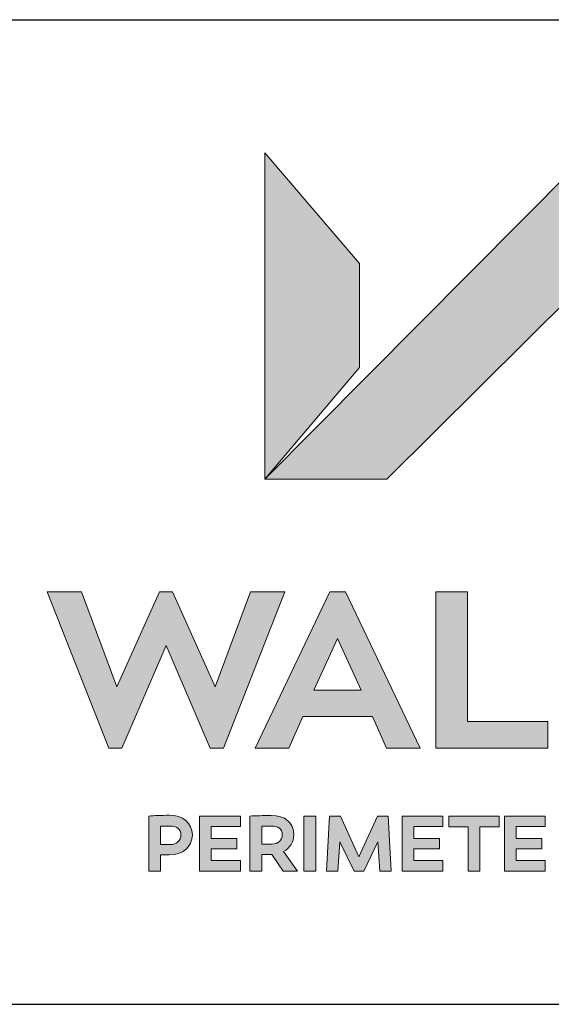
# Model space of a CAD drawing. Units: inches. Extents: x 0.3 to 16.8, y 0.2 to 10.8.
# Drawn here: x 9.6 to 10.2, y 0.3 to 1.4 of the extents above; entities that cross this region are included whole.
import ezdxf

# ---------------------------------------------------------------- set-up
doc = ezdxf.new("R2010")
doc.units = ezdxf.units.IN
doc.header["$MEASUREMENT"] = 0
doc.linetypes.add('SLD-Solid', pattern=[0])
doc.layers.add('LAYER_1', color=7, linetype='SLD-Solid', lineweight=35)
doc.layers.add('SHEET', color=144, linetype='SLD-Solid')

msp = doc.modelspace()

# ---------------------------------------------------------------- hatches: boundary and pattern name
at = {"layer": 'LAYER_1'}
for points in [[(10.22694428, 1.0788269), (10.45578949, 0.84995117), (10.5972934, 0.84995117), (10.22782318, 1.22295532), (9.85707733, 0.84995117), (9.99662201, 0.84995117)], [(9.85707733, 0.84995117), (9.96537811, 0.97749023), (9.96537811, 1.09629517), (9.85707733, 1.22295532)], [(9.80972626, 0.54258423), (9.87988617, 0.72113647), (9.84061615, 0.72113647), (9.80036347, 0.61271362), (9.75171845, 0.72113647), (9.73677704, 0.72113647), (9.68790619, 0.61271362), (9.64763519, 0.72113647), (9.60836517, 0.72113647), (9.67878754, 0.54258423), (9.69372894, 0.54258423), (9.74413788, 0.65985718), (9.79478485, 0.54258423)], [(10.18069183, 0.57296753), (10.08873627, 0.57296753), (10.08873627, 0.72113647), (10.05252411, 0.72113647), (10.05252411, 0.54258423), (10.18069183, 0.54258423)], [(9.82519257, 0.42755737), (9.82519257, 0.43961792), (9.79588348, 0.43961792), (9.79588348, 0.45299683), (9.82919037, 0.45299683), (9.82919037, 0.46515503), (9.78249847, 0.46515503), (9.78249847, 0.40204468), (9.82919037, 0.40204468), (9.82919037, 0.41420288), (9.79588348, 0.41420288), (9.79588348, 0.42755737)], [(9.90185883, 0.40204468), (9.91523773, 0.40204468), (9.91523773, 0.46515503), (9.90185883, 0.46515503)], [(9.95914032, 0.40204468), (9.97025482, 0.40204468), (9.98640472, 0.43573608), (9.98865082, 0.40204468), (10.00172455, 0.40204468), (9.99820892, 0.46515503), (9.98576996, 0.46515503), (9.96470062, 0.418573), (9.94353973, 0.46515503), (9.93119232, 0.46515503), (9.9276767, 0.40204468), (9.94065888, 0.40204468), (9.94288056, 0.43573608)], [(10.05676605, 0.42755737), (10.05676605, 0.43961792), (10.02743256, 0.43961792), (10.02743256, 0.45299683), (10.06076386, 0.45299683), (10.06076386, 0.46515503), (10.01407196, 0.46515503), (10.01407196, 0.40204468), (10.06076386, 0.40204468), (10.06076386, 0.41420288), (10.02743256, 0.41420288), (10.02743256, 0.42755737)], [(10.08943817, 0.40204468), (10.10279877, 0.40204468), (10.10279877, 0.45289917), (10.1248996, 0.45289917), (10.1248996, 0.46515503), (10.06733124, 0.46515503), (10.06733124, 0.45289917), (10.08943817, 0.45289917)], [(10.17361176, 0.42755737), (10.17361176, 0.43961792), (10.14427826, 0.43961792), (10.14427826, 0.45299683), (10.17761566, 0.45299683), (10.17761566, 0.46515503), (10.13092377, 0.46515503), (10.13092377, 0.40204468), (10.17761566, 0.40204468), (10.17761566, 0.41420288), (10.14427826, 0.41420288), (10.14427826, 0.42755737)]]:
    msp.add_hatch(color=7, dxfattribs=at).paths.add_polyline_path(points, flags=0)
h = msp.add_hatch(color=7, dxfattribs=at)
h.paths.add_polyline_path([(9.98014252, 0.57880249), (9.99635956, 0.54258423), (10.03461639, 0.54258423), (9.94925263, 0.72113647), (9.93127777, 0.72113647), (9.84615814, 0.54258423), (9.88440888, 0.54258423), (9.90038178, 0.57880249)], flags=0)
h.paths.add_polyline_path([(9.91328461, 0.60894165), (9.94013397, 0.66796265), (9.96724579, 0.60894165)], flags=0)
h = msp.add_hatch(color=7, dxfattribs=at)
edge = h.paths.add_edge_path(flags=0)
edge.add_spline(control_points=[(9.74761078, 0.42062378), (9.76338226, 0.42062378), (9.77424042, 0.4296814), (9.77424042, 0.44352417)], knot_values=[5, 5, 5, 5, 6, 6, 6, 6], weights=[1, 1, 1, 1], degree=3, periodic=0)
edge.add_spline(control_points=[(9.77424042, 0.44352417), (9.77424042, 0.4574646), (9.76338226, 0.46598511), (9.74761078, 0.46598511)], knot_values=[6, 6, 6, 6, 7, 7, 7, 7], weights=[1, 1, 1, 1], degree=3, periodic=0)
edge.add_spline(control_points=[(9.74761078, 0.46598511), (9.73897431, 0.46598511), (9.73044769, 0.46552124), (9.72431976, 0.46515503)], knot_values=[0, 0, 0, 0, 1, 1, 1, 1], weights=[1, 1, 1, 1], degree=3, periodic=0)
edge.add_line((9.72431976, 0.46515503), (9.72431976, 0.40204468))
edge.add_line((9.72431976, 0.40204468), (9.73767426, 0.40204468))
edge.add_line((9.73767426, 0.40204468), (9.73767426, 0.42062378))
edge.add_line((9.73767426, 0.42062378), (9.74761078, 0.42062378))
edge = h.paths.add_edge_path(flags=0)
edge.add_spline(control_points=[(9.74881928, 0.45372925), (9.75586884, 0.45372925), (9.76116669, 0.45011597), (9.76116669, 0.44345093)], knot_values=[2, 2, 2, 2, 3, 3, 3, 3], weights=[1, 1, 1, 1], degree=3, periodic=0)
edge.add_spline(control_points=[(9.76116669, 0.44345093), (9.76116669, 0.43676147), (9.75586884, 0.43258667), (9.74881928, 0.43258667)], knot_values=[3, 3, 3, 3, 4, 4, 4, 4], weights=[1, 1, 1, 1], degree=3, periodic=0)
edge.add_line((9.74881928, 0.43258667), (9.73767426, 0.43258667))
edge.add_line((9.73767426, 0.43258667), (9.73767426, 0.45355835))
edge.add_spline(control_points=[(9.73767426, 0.45355835), (9.7412143, 0.45372925), (9.74501679, 0.45372925), (9.74881928, 0.45372925)], knot_values=[1, 1, 1, 1, 2, 2, 2, 2], weights=[1, 1, 1, 1], degree=3, periodic=0)
h = msp.add_hatch(color=7, dxfattribs=at)
edge = h.paths.add_edge_path(flags=0)
edge.add_spline(control_points=[(9.89025604, 0.44370728), (9.89025604, 0.45801392), (9.87994721, 0.46571655), (9.86445648, 0.46571655)], knot_values=[4, 4, 4, 4, 5, 5, 5, 5], weights=[1, 1, 1, 1], degree=3, periodic=0)
edge.add_spline(control_points=[(9.86445648, 0.46571655), (9.85610687, 0.46571655), (9.84505951, 0.46535034), (9.84013397, 0.46515503)], knot_values=[5, 5, 5, 5, 6, 6, 6, 6], weights=[1, 1, 1, 1], degree=3, periodic=0)
edge.add_line((9.84013397, 0.46515503), (9.84013397, 0.40204468))
edge.add_line((9.84013397, 0.40204468), (9.85349457, 0.40204468))
edge.add_line((9.85349457, 0.40204468), (9.85349457, 0.42133179))
edge.add_line((9.85349457, 0.42133179), (9.86092255, 0.42133179))
edge.add_line((9.86092255, 0.42133179), (9.86520722, 0.42133179))
edge.add_line((9.86520722, 0.42133179), (9.87818939, 0.40204468))
edge.add_line((9.87818939, 0.40204468), (9.8943393, 0.40204468))
edge.add_line((9.8943393, 0.40204468), (9.87836639, 0.42459106))
edge.add_spline(control_points=[(9.87836639, 0.42459106), (9.88570892, 0.42850952), (9.89025604, 0.43527222), (9.89025604, 0.44370728)], knot_values=[3, 3, 3, 3, 4, 4, 4, 4], weights=[1, 1, 1, 1], degree=3, periodic=0)
edge = h.paths.add_edge_path(flags=0)
edge.add_spline(control_points=[(9.86463348, 0.45372925), (9.87217133, 0.45372925), (9.87709076, 0.45067749), (9.87709076, 0.44370728)], knot_values=[2, 2, 2, 2, 3, 3, 3, 3], weights=[1, 1, 1, 1], degree=3, periodic=0)
edge.add_spline(control_points=[(9.87709076, 0.44370728), (9.87709076, 0.43739624), (9.87217133, 0.43305054), (9.86557953, 0.43305054)], knot_values=[3, 3, 3, 3, 4, 4, 4, 4], weights=[1, 1, 1, 1], degree=3, periodic=0)
edge.add_line((9.86557953, 0.43305054), (9.85349457, 0.43305054))
edge.add_line((9.85349457, 0.43305054), (9.85349457, 0.45363159))
edge.add_spline(control_points=[(9.85349457, 0.45363159), (9.85731537, 0.45372925), (9.86120941, 0.45372925), (9.86463348, 0.45372925)], knot_values=[1, 1, 1, 1, 2, 2, 2, 2], weights=[1, 1, 1, 1], degree=3, periodic=0)

# ---------------------------------------------------------------- linework, layer by layer
at = {"layer": 'LAYER_1', "color": 7, "lineweight": 18}
for p, q in [((9.85707733, 0.84995117), (9.85707733, 1.22295532)), ((9.85707733, 1.22295532), (9.96537811, 1.09629517)), ((10.22782318, 1.22295532), (9.85707733, 0.84995117)), ((9.85707733, 0.84995117), (9.85707733, 1.22295532)), ((9.85707733, 1.22295532), (9.96537811, 1.09629517)), ((10.22782318, 1.22295532), (9.85707733, 0.84995117)), ((9.96537811, 1.09629517), (9.96537811, 0.97749023)), ((9.96537811, 1.09629517), (9.96537811, 0.97749023)), ((9.99662201, 0.84995117), (10.22694428, 1.0788269)), ((9.99662201, 0.84995117), (10.22694428, 1.0788269)), ((9.96537811, 0.97749023), (9.85707733, 0.84995117)), ((9.96537811, 0.97749023), (9.85707733, 0.84995117)), ((9.85707733, 0.84995117), (9.99662201, 0.84995117)), ((9.85707733, 0.84995117), (9.99662201, 0.84995117)), ((9.67878754, 0.54258423), (9.60836517, 0.72113647)), ((9.60836517, 0.72113647), (9.64763519, 0.72113647)), ((9.67878754, 0.54258423), (9.60836517, 0.72113647)), ((9.60836517, 0.72113647), (9.64763519, 0.72113647)), ((9.64763519, 0.72113647), (9.68790619, 0.61271362)), ((9.64763519, 0.72113647), (9.68790619, 0.61271362)), ((9.68790619, 0.61271362), (9.73677704, 0.72113647)), ((9.68790619, 0.61271362), (9.73677704, 0.72113647)), ((9.73677704, 0.72113647), (9.75171845, 0.72113647)), ((9.73677704, 0.72113647), (9.75171845, 0.72113647)), ((9.75171845, 0.72113647), (9.80036347, 0.61271362)), ((9.75171845, 0.72113647), (9.80036347, 0.61271362)), ((9.80036347, 0.61271362), (9.84061615, 0.72113647)), ((9.80036347, 0.61271362), (9.84061615, 0.72113647)), ((9.87988617, 0.72113647), (9.80972626, 0.54258423)), ((9.87988617, 0.72113647), (9.80972626, 0.54258423)), ((9.84061615, 0.72113647), (9.87988617, 0.72113647)), ((9.84061615, 0.72113647), (9.87988617, 0.72113647)), ((9.84615814, 0.54258423), (9.93127777, 0.72113647)), ((9.84615814, 0.54258423), (9.93127777, 0.72113647)), ((9.93127777, 0.72113647), (9.94925263, 0.72113647)), ((9.93127777, 0.72113647), (9.94925263, 0.72113647)), ((9.94925263, 0.72113647), (10.03461639, 0.54258423)), ((9.94925263, 0.72113647), (10.03461639, 0.54258423)), ((10.05252411, 0.54258423), (10.05252411, 0.72113647)), ((10.05252411, 0.72113647), (10.08873627, 0.72113647)), ((10.05252411, 0.54258423), (10.05252411, 0.72113647)), ((10.05252411, 0.72113647), (10.08873627, 0.72113647)), ((10.08873627, 0.72113647), (10.08873627, 0.57296753)), ((10.08873627, 0.72113647), (10.08873627, 0.57296753)), ((9.94013397, 0.66796265), (9.91328461, 0.60894165)), ((9.94013397, 0.66796265), (9.91328461, 0.60894165)), ((9.96724579, 0.60894165), (9.94013397, 0.66796265)), ((9.96724579, 0.60894165), (9.94013397, 0.66796265)), ((9.74413788, 0.65985718), (9.69372894, 0.54258423)), ((9.74413788, 0.65985718), (9.69372894, 0.54258423)), ((9.79478485, 0.54258423), (9.74413788, 0.65985718)), ((9.79478485, 0.54258423), (9.74413788, 0.65985718)), ((9.91328461, 0.60894165), (9.96724579, 0.60894165)), ((9.91328461, 0.60894165), (9.96724579, 0.60894165)), ((9.90038178, 0.57880249), (9.88440888, 0.54258423)), ((9.90038178, 0.57880249), (9.88440888, 0.54258423)), ((9.98014252, 0.57880249), (9.90038178, 0.57880249)), ((9.98014252, 0.57880249), (9.90038178, 0.57880249)), ((9.99635956, 0.54258423), (9.98014252, 0.57880249)), ((9.99635956, 0.54258423), (9.98014252, 0.57880249)), ((10.08873627, 0.57296753), (10.18069183, 0.57296753)), ((10.08873627, 0.57296753), (10.18069183, 0.57296753)), ((10.18069183, 0.57296753), (10.18069183, 0.54258423)), ((10.18069183, 0.57296753), (10.18069183, 0.54258423)), ((9.69372894, 0.54258423), (9.67878754, 0.54258423)), ((9.69372894, 0.54258423), (9.67878754, 0.54258423)), ((9.80972626, 0.54258423), (9.79478485, 0.54258423)), ((9.80972626, 0.54258423), (9.79478485, 0.54258423)), ((9.88440888, 0.54258423), (9.84615814, 0.54258423)), ((9.88440888, 0.54258423), (9.84615814, 0.54258423)), ((10.03461639, 0.54258423), (9.99635956, 0.54258423)), ((10.03461639, 0.54258423), (9.99635956, 0.54258423)), ((10.18069183, 0.54258423), (10.05252411, 0.54258423)), ((10.18069183, 0.54258423), (10.05252411, 0.54258423)), ((9.72431976, 0.46515503), (9.72431976, 0.40204468)), ((9.72431976, 0.46515503), (9.72431976, 0.40204468)), ((9.82919037, 0.46515503), (9.78249847, 0.46515503)), ((9.78249847, 0.46515503), (9.78249847, 0.40204468)), ((9.82919037, 0.46515503), (9.78249847, 0.46515503)), ((9.78249847, 0.46515503), (9.78249847, 0.40204468)), ((9.82919037, 0.45299683), (9.82919037, 0.46515503)), ((9.82919037, 0.45299683), (9.82919037, 0.46515503)), ((9.84013397, 0.46515503), (9.84013397, 0.40204468)), ((9.84013397, 0.46515503), (9.84013397, 0.40204468)), ((9.91523773, 0.46515503), (9.90185883, 0.46515503)), ((9.90185883, 0.46515503), (9.90185883, 0.40204468)), ((9.91523773, 0.46515503), (9.90185883, 0.46515503)), ((9.90185883, 0.46515503), (9.90185883, 0.40204468)), ((9.91523773, 0.40204468), (9.91523773, 0.46515503)), ((9.91523773, 0.40204468), (9.91523773, 0.46515503)), ((9.93119232, 0.46515503), (9.9276767, 0.40204468)), ((9.93119232, 0.46515503), (9.9276767, 0.40204468)), ((9.94353973, 0.46515503), (9.93119232, 0.46515503)), ((9.94353973, 0.46515503), (9.93119232, 0.46515503)), ((9.96470062, 0.418573), (9.94353973, 0.46515503)), ((9.96470062, 0.418573), (9.94353973, 0.46515503)), ((9.98576996, 0.46515503), (9.96470062, 0.418573)), ((9.98576996, 0.46515503), (9.96470062, 0.418573)), ((9.99820892, 0.46515503), (9.98576996, 0.46515503)), ((9.99820892, 0.46515503), (9.98576996, 0.46515503)), ((10.00172455, 0.40204468), (9.99820892, 0.46515503)), ((10.00172455, 0.40204468), (9.99820892, 0.46515503)), ((10.06076386, 0.46515503), (10.01407196, 0.46515503)), ((10.01407196, 0.46515503), (10.01407196, 0.40204468)), ((10.06076386, 0.46515503), (10.01407196, 0.46515503)), ((10.01407196, 0.46515503), (10.01407196, 0.40204468)), ((10.06076386, 0.45299683), (10.06076386, 0.46515503)), ((10.06076386, 0.45299683), (10.06076386, 0.46515503)), ((10.1248996, 0.46515503), (10.06733124, 0.46515503)), ((10.06733124, 0.46515503), (10.06733124, 0.45289917)), ((10.1248996, 0.46515503), (10.06733124, 0.46515503)), ((10.06733124, 0.46515503), (10.06733124, 0.45289917)), ((10.1248996, 0.45289917), (10.1248996, 0.46515503)), ((10.1248996, 0.45289917), (10.1248996, 0.46515503)), ((10.17761566, 0.46515503), (10.13092377, 0.46515503)), ((10.13092377, 0.46515503), (10.13092377, 0.40204468)), ((10.17761566, 0.46515503), (10.13092377, 0.46515503)), ((10.13092377, 0.46515503), (10.13092377, 0.40204468)), ((10.17761566, 0.45299683), (10.17761566, 0.46515503)), ((10.17761566, 0.45299683), (10.17761566, 0.46515503)), ((9.73767426, 0.43258667), (9.73767426, 0.45355835)), ((9.73767426, 0.43258667), (9.73767426, 0.45355835)), ((9.79588348, 0.43961792), (9.79588348, 0.45299683)), ((9.79588348, 0.45299683), (9.82919037, 0.45299683)), ((9.79588348, 0.43961792), (9.79588348, 0.45299683)), ((9.79588348, 0.45299683), (9.82919037, 0.45299683)), ((9.85349457, 0.43305054), (9.85349457, 0.45363159)), ((9.85349457, 0.43305054), (9.85349457, 0.45363159)), ((10.02743256, 0.43961792), (10.02743256, 0.45299683)), ((10.02743256, 0.45299683), (10.06076386, 0.45299683)), ((10.02743256, 0.43961792), (10.02743256, 0.45299683)), ((10.02743256, 0.45299683), (10.06076386, 0.45299683)), ((10.06733124, 0.45289917), (10.08943817, 0.45289917)), ((10.06733124, 0.45289917), (10.08943817, 0.45289917)), ((10.08943817, 0.45289917), (10.08943817, 0.40204468)), ((10.08943817, 0.45289917), (10.08943817, 0.40204468)), ((10.10279877, 0.45289917), (10.1248996, 0.45289917)), ((10.10279877, 0.40204468), (10.10279877, 0.45289917)), ((10.10279877, 0.45289917), (10.1248996, 0.45289917)), ((10.10279877, 0.40204468), (10.10279877, 0.45289917)), ((10.14427826, 0.43961792), (10.14427826, 0.45299683)), ((10.14427826, 0.45299683), (10.17761566, 0.45299683)), ((10.14427826, 0.43961792), (10.14427826, 0.45299683)), ((10.14427826, 0.45299683), (10.17761566, 0.45299683)), ((9.82519257, 0.43961792), (9.79588348, 0.43961792)), ((9.82519257, 0.43961792), (9.79588348, 0.43961792)), ((9.82519257, 0.42755737), (9.82519257, 0.43961792)), ((9.82519257, 0.42755737), (9.82519257, 0.43961792)), ((10.05676605, 0.43961792), (10.02743256, 0.43961792)), ((10.05676605, 0.43961792), (10.02743256, 0.43961792)), ((10.05676605, 0.42755737), (10.05676605, 0.43961792)), ((10.05676605, 0.42755737), (10.05676605, 0.43961792)), ((10.17361176, 0.43961792), (10.14427826, 0.43961792)), ((10.17361176, 0.43961792), (10.14427826, 0.43961792)), ((10.17361176, 0.42755737), (10.17361176, 0.43961792)), ((10.17361176, 0.42755737), (10.17361176, 0.43961792)), ((9.74881928, 0.43258667), (9.73767426, 0.43258667)), ((9.74881928, 0.43258667), (9.73767426, 0.43258667)), ((9.79588348, 0.41420288), (9.79588348, 0.42755737)), ((9.79588348, 0.42755737), (9.82519257, 0.42755737)), ((9.79588348, 0.41420288), (9.79588348, 0.42755737)), ((9.79588348, 0.42755737), (9.82519257, 0.42755737)), ((9.86557953, 0.43305054), (9.85349457, 0.43305054)), ((9.86557953, 0.43305054), (9.85349457, 0.43305054)), ((9.94065888, 0.40204468), (9.94288056, 0.43573608)), ((9.94065888, 0.40204468), (9.94288056, 0.43573608)), ((9.94288056, 0.43573608), (9.95914032, 0.40204468)), ((9.94288056, 0.43573608), (9.95914032, 0.40204468)), ((9.97025482, 0.40204468), (9.98640472, 0.43573608)), ((9.97025482, 0.40204468), (9.98640472, 0.43573608)), ((9.98640472, 0.43573608), (9.98865082, 0.40204468)), ((9.98640472, 0.43573608), (9.98865082, 0.40204468)), ((10.02743256, 0.41420288), (10.02743256, 0.42755737)), ((10.02743256, 0.42755737), (10.05676605, 0.42755737)), ((10.02743256, 0.41420288), (10.02743256, 0.42755737)), ((10.02743256, 0.42755737), (10.05676605, 0.42755737)), ((10.14427826, 0.41420288), (10.14427826, 0.42755737)), ((10.14427826, 0.42755737), (10.17361176, 0.42755737)), ((10.14427826, 0.41420288), (10.14427826, 0.42755737)), ((10.14427826, 0.42755737), (10.17361176, 0.42755737)), ((9.73767426, 0.40204468), (9.73767426, 0.42062378)), ((9.73767426, 0.42062378), (9.74761078, 0.42062378)), ((9.73767426, 0.40204468), (9.73767426, 0.42062378)), ((9.73767426, 0.42062378), (9.74761078, 0.42062378)), ((9.85349457, 0.40204468), (9.85349457, 0.42133179)), ((9.85349457, 0.42133179), (9.86092255, 0.42133179)), ((9.85349457, 0.40204468), (9.85349457, 0.42133179)), ((9.85349457, 0.42133179), (9.86092255, 0.42133179)), ((9.86092255, 0.42133179), (9.86520722, 0.42133179)), ((9.86092255, 0.42133179), (9.86520722, 0.42133179)), ((9.86520722, 0.42133179), (9.87818939, 0.40204468)), ((9.86520722, 0.42133179), (9.87818939, 0.40204468)), ((9.8943393, 0.40204468), (9.87836639, 0.42459106)), ((9.8943393, 0.40204468), (9.87836639, 0.42459106)), ((9.82919037, 0.41420288), (9.79588348, 0.41420288)), ((9.82919037, 0.41420288), (9.79588348, 0.41420288)), ((9.82919037, 0.40204468), (9.82919037, 0.41420288)), ((9.82919037, 0.40204468), (9.82919037, 0.41420288)), ((10.06076386, 0.41420288), (10.02743256, 0.41420288)), ((10.06076386, 0.41420288), (10.02743256, 0.41420288)), ((10.06076386, 0.40204468), (10.06076386, 0.41420288)), ((10.06076386, 0.40204468), (10.06076386, 0.41420288)), ((10.17761566, 0.41420288), (10.14427826, 0.41420288)), ((10.17761566, 0.41420288), (10.14427826, 0.41420288)), ((10.17761566, 0.40204468), (10.17761566, 0.41420288)), ((10.17761566, 0.40204468), (10.17761566, 0.41420288)), ((9.72431976, 0.40204468), (9.73767426, 0.40204468)), ((9.72431976, 0.40204468), (9.73767426, 0.40204468)), ((9.78249847, 0.40204468), (9.82919037, 0.40204468)), ((9.78249847, 0.40204468), (9.82919037, 0.40204468)), ((9.84013397, 0.40204468), (9.85349457, 0.40204468)), ((9.84013397, 0.40204468), (9.85349457, 0.40204468)), ((9.87818939, 0.40204468), (9.8943393, 0.40204468)), ((9.87818939, 0.40204468), (9.8943393, 0.40204468)), ((9.90185883, 0.40204468), (9.91523773, 0.40204468)), ((9.90185883, 0.40204468), (9.91523773, 0.40204468)), ((9.9276767, 0.40204468), (9.94065888, 0.40204468)), ((9.9276767, 0.40204468), (9.94065888, 0.40204468)), ((9.95914032, 0.40204468), (9.97025482, 0.40204468)), ((9.95914032, 0.40204468), (9.97025482, 0.40204468)), ((9.98865082, 0.40204468), (10.00172455, 0.40204468)), ((9.98865082, 0.40204468), (10.00172455, 0.40204468)), ((10.01407196, 0.40204468), (10.06076386, 0.40204468)), ((10.01407196, 0.40204468), (10.06076386, 0.40204468)), ((10.08943817, 0.40204468), (10.10279877, 0.40204468)), ((10.08943817, 0.40204468), (10.10279877, 0.40204468)), ((10.13092377, 0.40204468), (10.17761566, 0.40204468)), ((10.13092377, 0.40204468), (10.17761566, 0.40204468))]:
    msp.add_line(p, q, dxfattribs=at)
for points in [[(9.74761078, 0.46598511), (9.73897431, 0.46598511), (9.73044769, 0.46552124), (9.72431976, 0.46515503)], [(9.74761078, 0.46598511), (9.73897431, 0.46598511), (9.73044769, 0.46552124), (9.72431976, 0.46515503)], [(9.77424042, 0.44352417), (9.77424042, 0.4574646), (9.76338226, 0.46598511), (9.74761078, 0.46598511)], [(9.86445648, 0.46571655), (9.85610687, 0.46571655), (9.84505951, 0.46535034), (9.84013397, 0.46515503)], [(9.89025604, 0.44370728), (9.89025604, 0.45801392), (9.87994721, 0.46571655), (9.86445648, 0.46571655)], [(9.73767426, 0.45355835), (9.7412143, 0.45372925), (9.74501679, 0.45372925), (9.74881928, 0.45372925)], [(9.74881928, 0.45372925), (9.75586884, 0.45372925), (9.76116669, 0.45011597), (9.76116669, 0.44345093)], [(9.85349457, 0.45363159), (9.85731537, 0.45372925), (9.86120941, 0.45372925), (9.86463348, 0.45372925)], [(9.86463348, 0.45372925), (9.87217133, 0.45372925), (9.87709076, 0.45067749), (9.87709076, 0.44370728)], [(9.74761078, 0.42062378), (9.76338226, 0.42062378), (9.77424042, 0.4296814), (9.77424042, 0.44352417)], [(9.76116669, 0.44345093), (9.76116669, 0.43676147), (9.75586884, 0.43258667), (9.74881928, 0.43258667)], [(9.87709076, 0.44370728), (9.87709076, 0.43739624), (9.87217133, 0.43305054), (9.86557953, 0.43305054)], [(9.87836639, 0.42459106), (9.88570892, 0.42850952), (9.89025604, 0.43527222), (9.89025604, 0.44370728)]]:
    msp.add_open_spline(points, degree=3, dxfattribs=at)
at = {"layer": 'SHEET', "color": 7}
msp.add_line((9.53763565, 1.375), (16.75, 1.375), dxfattribs=at)
at = {"layer": 'SHEET', "color": 7, "lineweight": 25}
msp.add_line((0.25, 0.25), (16.75, 0.25), dxfattribs=at)

doc.saveas('drawing.dxf')
